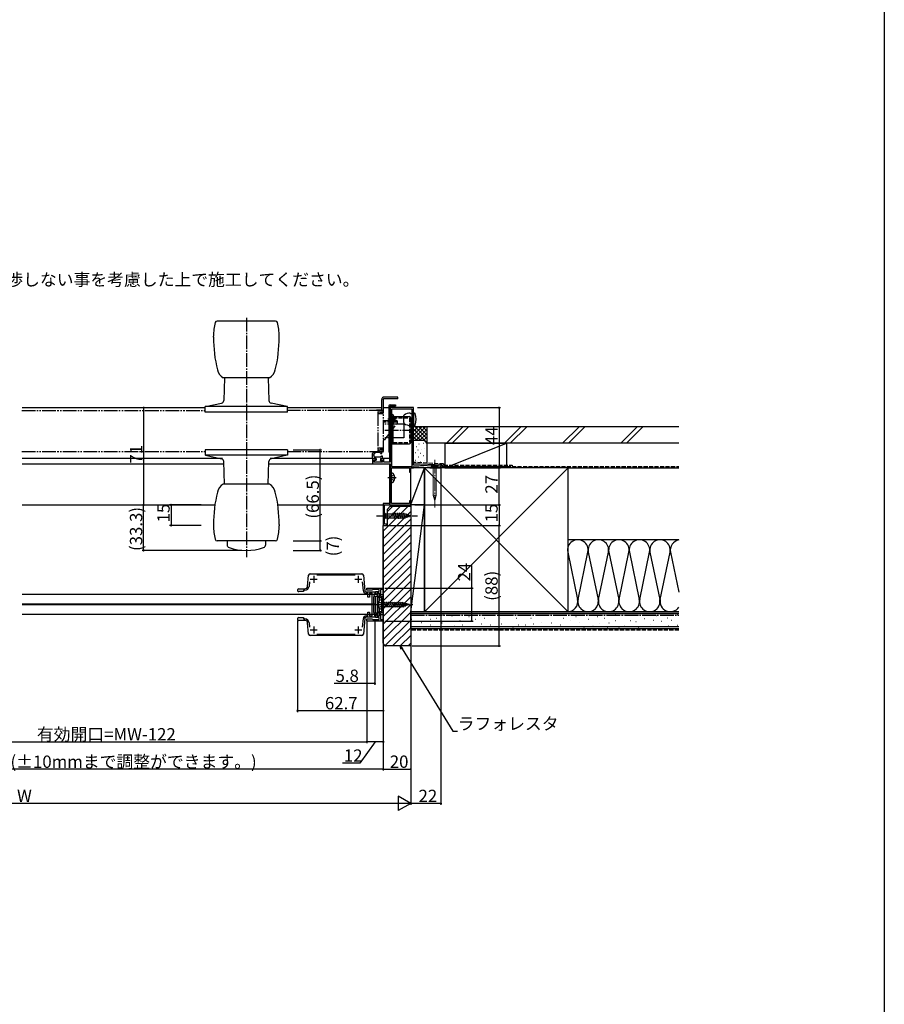
# Model space of a CAD drawing. Extents: x 0 to 1980, y 0 to 3206.
# Drawn here: x 1349 to 1980, y 1603 to 2322 of the extents above; entities that cross this region are included whole.
import ezdxf

# ---------------------------------------------------------------- set-up
doc = ezdxf.new("R2010")
doc.units = 0
for name, pattern in [('YCENTER_1', [13, 10, -1, 1, -1]), ('YDIVIDE_1', [15, 10, -1, 1, -1, 1, -1]), ('YHIDDEN_1', [4, 3, -1])]:
    doc.linetypes.add(name, pattern=pattern)
for name, color, linetype in [('USER1', 3, 'CONTINUOUS'), ('YKK_11', 7, 'CONTINUOUS'), ('YKK_12', 2, 'CONTINUOUS'), ('YKK_13', 4, 'CONTINUOUS'), ('YKK_D', 6, 'CONTINUOUS'), ('YKK_ZWAK', 7, 'CONTINUOUS'), ('YSS_K', 3, 'CONTINUOUS')]:
    doc.layers.add(name, color=color, linetype=linetype)
doc.styles.get("Standard").update_dxf_attribs({"font": 'txt', "bigfont": 'BIGFONT'})

msp = doc.modelspace()

# ---------------------------------------------------------------- linework, layer by layer
at = {"layer": 'YKK_11', "color": 0, "linetype": 'ByBlock', "lineweight": -2}
for p, q in [((1636.25, 2038.87), (1619.25, 2038.87)), ((1619.25, 2038.87), (1619.25, 1999.07)), ((1635.25, 2037.87), (1620.25, 2037.87)), ((1620.25, 2037.87), (1620.25, 1995.87)), ((1635.25, 1995.87), (1635.25, 2037.87)), ((1635.25, 1995.87), (1635.25, 2037.87)), ((1636.25, 1996.87), (1636.25, 2038.87)), ((1540.75, 2004.16), (1540.75, 2004.1)), ((1540.75, 2004.15), (1540.75, 2004.09)), ((1608.5, 2001.87), (1606.25, 2001.87)), ((1606.25, 2001.87), (1606.25, 1997.87)), ((1607.35, 1998.97), (1607.35, 2000.87)), ((1607.35, 2000.87), (1608.5, 2000.87)), ((1613.75, 1998.97), (1607.35, 1998.97)), ((1608.5, 2000.87), (1608.5, 2001.87)), ((1614.75, 2001.87), (1612.5, 2001.87)), ((1612.5, 2001.87), (1612.5, 2000.87)), ((1612.5, 2000.87), (1613.75, 2000.87)), ((1613.75, 2000.87), (1613.75, 1998.97)), ((1614.75, 1999.07), (1614.75, 2001.87)), ((1619.25, 1999.07), (1614.75, 1999.07)), ((1606.25, 1997.87), (1619.25, 1997.87)), ((1619.25, 1997.87), (1619.25, 1968.87)), ((1620.25, 1995.87), (1635.25, 1995.87)), ((1620.25, 1968.87), (1620.25, 1994.87)), ((1620.25, 1994.87), (1633.25, 1994.87)), ((1633.25, 1994.87), (1633.25, 1991.87)), ((1633.25, 1991.87), (1634.25, 1991.87)), ((1634.25, 1991.87), (1634.25, 1994.87)), ((1634.25, 1994.87), (1636.25, 1994.87)), ((1656.25, 1995.87), (1636.25, 1996.87)), ((1636.25, 1994.87), (1636.25, 1995.87)), ((1636.25, 1995.87), (1647.83, 1995.29)), ((1647.83, 1995.29), (1648.25, 1994.87)), ((1648.25, 1994.87), (1656.25, 1994.87)), ((1656.25, 1994.87), (1656.25, 1995.87)), ((1634.25, 1970.87), (1633.25, 1970.87)), ((1633.25, 1970.87), (1633.25, 1968.87)), ((1634.25, 1967.87), (1634.25, 1970.87)), ((1619.25, 1968.87), (1614.25, 1968.87)), ((1614.25, 1968.87), (1614.25, 1952.87)), ((1615.15, 1953.77), (1615.15, 1967.87)), ((1615.15, 1967.87), (1634.25, 1967.87)), ((1633.25, 1968.87), (1620.25, 1968.87)), ((1614.25, 1952.87), (1616.75, 1952.87)), ((1616.75, 1953.77), (1615.15, 1953.77)), ((1616.75, 1952.87), (1616.75, 1953.77)), ((1559.01, 1908.4, 0), (1559.73, 1916.66, 0)), ((1560.73, 1917.58, 0), (1598.68, 1917.58, 0)), ((1593.73, 1916.58, 0), (1565.68, 1916.58, 0)), ((1599.67, 1916.66, 0), (1600.67, 1905.24, 0)), ((1552.55, 1906.58, 0), (1557.02, 1906.58, 0)), ((1557.02, 1905.58, 0), (1556.05, 1905.58, 0)), ((1556.05, 1905.58, 0), (1556.05, 1904.58, 0)), ((1560.29, 1911.58, 0), (1560.01, 1908.31, 0)), ((1599.68, 1905.15, 0), (1599.11, 1911.59, 0)), ((1602.25, 1907.08, 0), (1614.25, 1907.08, 0)), ((1602.25, 1905.58, 0), (1602.25, 1907.08, 0)), ((1605.95, 1905.58, 0), (1602.25, 1905.58, 0)), ((1606.25, 1905.83, 0), (1605.95, 1905.58, 0)), ((1606.54, 1906.08, 0), (1606.25, 1905.83, 0)), ((1611.25, 1906.08, 0), (1606.54, 1906.08, 0)), ((1611.25, 1904.58, 0), (1611.25, 1906.08, 0)), ((1614.25, 1906.08, 0), (1612.25, 1906.08, 0)), ((1612.25, 1906.08, 0), (1612.25, 1901.08, 0)), ((1614.25, 1907.08, 0), (1614.25, 1906.08, 0)), ((1556.05, 1904.58, 0), (1552.55, 1904.58, 0)), ((1601.67, 1904.33, 0), (1608.22, 1904.33, 0)), ((1603.05, 1903.33, 0), (1601.67, 1903.33, 0)), ((1603.05, 1900.53, 0), (1603.05, 1903.33, 0)), ((1604.05, 1900.53, 0), (1603.05, 1900.53, 0)), ((1606.05, 1903.33, 0), (1604.05, 1903.33, 0)), ((1604.05, 1903.33, 0), (1604.05, 1900.53, 0)), ((1606.05, 1886.83, 0), (1606.05, 1903.33, 0)), ((1608.22, 1904.33, 0), (1607.05, 1900.33, 0)), ((1607.05, 1900.33, 0), (1607.05, 1889.83, 0)), ((1608.55, 1902.58, 0), (1608.55, 1904.58, 0)), ((1608.55, 1904.58, 0), (1611.25, 1904.58, 0)), ((1609.55, 1902.58, 0), (1608.55, 1902.58, 0)), ((1611.25, 1903.58, 0), (1609.55, 1903.58, 0)), ((1609.55, 1903.58, 0), (1609.55, 1902.58, 0)), ((1611.25, 1900.08, 0), (1611.25, 1903.58, 0)), ((1613.25, 1900.08, 0), (1611.25, 1900.08, 0)), ((1612.25, 1901.08, 0), (1614.25, 1901.08, 0)), ((1613.25, 1890.08, 0), (1613.25, 1900.08, 0)), ((1614.25, 1901.08, 0), (1614.25, 1889.08, 0)), ((1552.55, 1885.58, 0), (1556.05, 1885.58, 0)), ((1556.05, 1885.58, 0), (1556.05, 1884.58, 0)), ((1556.05, 1884.58, 0), (1557.02, 1884.58, 0)), ((1599.11, 1878.56, 0), (1599.68, 1885, 0)), ((1600.67, 1884.91, 0), (1599.67, 1873.49, 0)), ((1601.67, 1886.83, 0), (1603.05, 1886.83, 0)), ((1608.22, 1885.83, 0), (1601.67, 1885.83, 0)), ((1602.25, 1883.08, 0), (1602.25, 1884.58, 0)), ((1602.25, 1884.58, 0), (1605.95, 1884.58, 0)), ((1603.05, 1886.83, 0), (1603.05, 1889.63, 0)), ((1603.05, 1889.63, 0), (1604.05, 1889.63, 0)), ((1604.05, 1889.63, 0), (1604.05, 1886.83, 0)), ((1604.05, 1886.83, 0), (1606.05, 1886.83, 0)), ((1605.95, 1884.58, 0), (1606.25, 1884.33, 0)), ((1606.25, 1884.33, 0), (1606.54, 1884.08, 0)), ((1606.54, 1884.08, 0), (1611.25, 1884.08, 0)), ((1607.05, 1889.83, 0), (1608.22, 1885.83, 0)), ((1608.55, 1885.58, 0), (1608.55, 1887.58, 0)), ((1608.55, 1887.58, 0), (1609.55, 1887.58, 0)), ((1611.25, 1885.58, 0), (1608.55, 1885.58, 0)), ((1609.55, 1887.58, 0), (1609.55, 1886.58, 0)), ((1609.55, 1886.58, 0), (1611.25, 1886.58, 0)), ((1611.25, 1886.58, 0), (1611.25, 1890.08, 0)), ((1611.25, 1890.08, 0), (1613.25, 1890.08, 0)), ((1611.25, 1884.08, 0), (1611.25, 1885.58, 0)), ((1614.25, 1889.08, 0), (1612.25, 1889.08, 0)), ((1612.25, 1889.08, 0), (1612.25, 1884.08, 0)), ((1612.25, 1884.08, 0), (1614.25, 1884.08, 0)), ((1614.25, 1884.08, 0), (1614.25, 1883.08, 0)), ((1557.02, 1883.58, 0), (1552.55, 1883.58, 0)), ((1559.73, 1873.49, 0), (1559.01, 1881.75, 0)), ((1560.01, 1881.84, 0), (1560.29, 1878.57, 0)), ((1614.25, 1883.08, 0), (1602.25, 1883.08, 0)), ((1598.68, 1872.58, 0), (1560.73, 1872.58, 0)), ((1565.68, 1873.58, 0), (1593.73, 1873.58, 0))]:
    msp.add_line(p, q, dxfattribs=at)
at = {"layer": 'YKK_11', "color": 2}
for p, q in [((1560.95, 1913.58, 0), (1565.95, 1913.58, 0)), ((1563.45, 1916.08, 0), (1563.45, 1911.08, 0)), ((1593.45, 1913.58, 0), (1598.45, 1913.58, 0)), ((1595.95, 1916.08, 0), (1595.95, 1911.08, 0)), ((1560.95, 1876.58, 0), (1565.95, 1876.58, 0)), ((1563.45, 1879.08, 0), (1563.45, 1874.08, 0)), ((1593.45, 1876.58, 0), (1598.45, 1876.58, 0)), ((1595.95, 1879.08, 0), (1595.95, 1874.08, 0))]:
    msp.add_line(p, q, dxfattribs=at)
at = {"layer": 'YKK_11', "color": 0, "linetype": 'ByBlock', "lineweight": -2}
for centre, radius, start, end in [((1560.73, 1916.58, 0), 1, 89.99998, 174.99999), ((1598.68, 1916.58, 0), 1, 5.00001, 90.00002), ((1552.55, 1905.58, 0), 1, 89.99999, 270.00001), ((1557.02, 1908.58, 0), 2, 270, 355), ((1557.02, 1908.58, 0), 3, 270, 355.00001), ((1601.67, 1905.33, 0), 1, 184.99998, 269.99999), ((1601.67, 1905.33, 0), 2, 184.99997, 269.99998), ((1552.55, 1884.58, 0), 1, 89.99999, 270.00001), ((1557.02, 1881.58, 0), 3, 4.99999, 90), ((1601.67, 1884.83, 0), 2, 89.99998, 174.99999), ((1601.67, 1884.83, 0), 1, 90.00001, 175.00002), ((1557.02, 1881.58, 0), 2, 5.00001, 90.00002), ((1560.73, 1873.58, 0), 1, 185.00001, 270.00002), ((1598.68, 1873.58, 0), 1, 269.99998, 354.99999)]:
    msp.add_arc(centre, radius, start, end, dxfattribs=at)
at = {"layer": 'YKK_12', "linetype": 'YDIVIDE_1'}
for p, q in [((1350.25, 2036.87), (1484.25, 2036.87)), ((1613.75, 2036.87), (1544.25, 2036.87)), ((1610.55, 2035.87), (1613.15, 2035.87)), ((1613.45, 2035.17), (1613.45, 2035.57)), ((1613.95, 2034.87), (1613.75, 2034.87)), ((1614.25, 2036.37), (1614.25, 2035.17)), ((1350.25, 2006.87), (1484.25, 2006.87)), ((1544.25, 2006.87), (1613.75, 2006.87)), ((1613.15, 2007.87), (1610.55, 2007.87)), ((1613.45, 2008.17), (1613.45, 2008.57)), ((1613.75, 2008.87), (1613.95, 2008.87)), ((1614.25, 2008.57), (1614.25, 2007.37))]:
    msp.add_line(p, q, dxfattribs=at)
at = {"layer": 'YKK_12', "linetype": 'Continuous'}
for p, q in [((1350.5, 2038.87), (1484.25, 2038.87)), ((1544.25, 2038.87), (1613.05, 2038.87)), ((1614.25, 2038.87), (1618.25, 2038.87)), ((1618.75, 2006.37), (1618.75, 1999.07)), ((1496.74, 2001.87), (1350.5, 2001.87)), ((1608.5, 2001.87), (1531.76, 2001.87)), ((1618.75, 2001.87), (1612.5, 2001.87)), ((1350.5, 1997.87), (1497.82, 1997.87)), ((1530.69, 1997.87), (1618.75, 1997.87)), ((1618.75, 1997.87), (1618.75, 1967.87)), ((1350.5, 1967.87), (1491.22, 1967.87)), ((1537.29, 1967.87), (1618.75, 1967.87)), ((1612.25, 1902.33, 0), (1614.25, 1902.33, 0)), ((1612.25, 1887.83, 0), (1614.25, 1887.83, 0))]:
    msp.add_line(p, q, dxfattribs=at)
at = {"layer": 'YKK_12'}
for p, q in [((1610.05, 1902.33, 0), (1350.5, 1902.33, 0)), ((1608.55, 1895.38, 0), (1350.5, 1895.38, 0)), ((1608.55, 1895.08, 0), (1350.5, 1895.08, 0)), ((1608.55, 1894.78, 0), (1350.5, 1894.78, 0)), ((1610.05, 1887.83, 0), (1350.5, 1887.83, 0))]:
    msp.add_line(p, q, dxfattribs=at)
at = {"layer": 'YKK_12', "linetype": 'YDIVIDE_1'}
for centre, radius, start, end in [((1610.55, 2035.57), 0.3, 90, 180), ((1613.15, 2035.57), 0.3, 0, 90), ((1613.75, 2035.17), 0.3, 180, 270), ((1613.75, 2036.37), 0.5, 0, 90), ((1613.95, 2035.17), 0.3, 270, 0), ((1610.55, 2008.17), 0.3, 180, 270), ((1613.15, 2008.17), 0.3, 270, 0), ((1613.75, 2008.57), 0.3, 90, 180), ((1613.75, 2007.37), 0.5, 270, 0), ((1613.95, 2008.57), 0.3, 0, 90)]:
    msp.add_arc(centre, radius, start, end, dxfattribs=at)
at = {"layer": 'YKK_13', "linetype": 'Continuous'}
for p, q in [((1535.56, 2102.12), (1492.94, 2102.12)), ((1490.25, 2090.28), (1490.25, 2091.12)), ((1538.25, 2090.28), (1538.25, 2091.12)), ((1531.25, 2060.62), (1497.25, 2060.62)), ((1498.21, 2060.62), (1497.75, 2044.11)), ((1530.29, 2060.62), (1530.75, 2044.11)), ((1484.49, 2039.62), (1496.19, 2042.21)), ((1544.02, 2039.62), (1532.32, 2042.21)), ((1544.25, 2039.62), (1484.25, 2039.62)), ((1484.25, 2035.62), (1484.25, 2039.62)), ((1544.25, 2035.62), (1484.25, 2035.62)), ((1544.25, 2035.62), (1544.25, 2039.62)), ((1609.35, 2037.07), (1609.35, 2036.87)), ((1618.25, 2039.87), (1618.25, 2006.37)), ((1619.25, 2040.87), (1623.25, 2040.87)), ((1619.25, 2039.57), (1619.25, 2006.37)), ((1623.25, 2039.87), (1619.55, 2039.87)), ((1623.25, 2040.87), (1623.25, 2039.87)), ((1633.95, 2034.87), (1634.25, 2034.27)), ((1636.25, 2034.87), (1637.03, 2034.87)), ((1636.25, 2034.87), (1636.25, 2034.27)), ((1620.25, 2026.78), (1620.25, 2033.97)), ((1620.25, 2032.37), (1633.25, 2032.37)), ((1620.25, 2030.08), (1620.25, 2032.37)), ((1620.25, 2014.67), (1620.25, 2030.08)), ((1621.25, 2032.37), (1621.25, 2012.37)), ((1622.73, 2030.8), (1621.85, 2030.8)), ((1621.85, 2030.8), (1621.85, 2029.95)), ((1622.73, 2029.95), (1621.85, 2029.95)), ((1629.25, 2027.97), (1629.25, 2033.09)), ((1629.25, 2027.97), (1629.25, 2027.66)), ((1636.25, 2034.27), (1634.25, 2034.27)), ((1634.25, 2031.37), (1634.25, 2013.37)), ((1636.25, 2034.27), (1636.25, 2026.47)), ((1620.25, 2025.79), (1620.25, 2018.96)), ((1623.88, 2026.87), (1624.25, 2027.37)), ((1633.95, 2025.87), (1634.25, 2026.47)), ((1636.25, 2026.47), (1634.25, 2026.47)), ((1636.25, 2026.47), (1636.25, 2025.87)), ((1637.03, 2025.87), (1636.25, 2025.87)), ((1620.25, 2012.37), (1620.25, 2014.67)), ((1544.25, 2008.12), (1484.25, 2008.12)), ((1484.25, 2008.12), (1484.25, 2004.12)), ((1544.25, 2008.12), (1544.25, 2004.12)), ((1619.25, 2006.37), (1618.25, 2006.37)), ((1620.25, 2012.37), (1633.25, 2012.37)), ((1544.25, 2004.12), (1484.25, 2004.12)), ((1484.49, 2004.13), (1496.19, 2001.54)), ((1498.21, 1983.12), (1497.75, 1999.64)), ((1530.29, 1983.12), (1530.75, 1999.64)), ((1544.02, 2004.13), (1532.32, 2001.54)), ((1606.25, 2002.17), (1606.25, 2005.39)), ((1606.25, 2004.37), (1607.45, 2004.37)), ((1609.15, 2001.87), (1606.55, 2001.87)), ((1607.45, 2003.17), (1607.45, 2005.28)), ((1607.65, 2000.17), (1607.65, 1999.57)), ((1607.75, 2002.87), (1611.93, 2002.87)), ((1607.95, 2000.47), (1609.15, 2000.47)), ((1607.95, 1999.27), (1612.68, 1999.27)), ((1609.15, 2001.87), (1609.15, 2000.47)), ((1612.66, 2003.49), (1612.14, 2002.96)), ((1612.25, 2001.87), (1612.25, 2000.72)), ((1613.45, 2001.87), (1612.25, 2001.87)), ((1612.5, 2000.47), (1613.15, 2000.47)), ((1613.36, 1999.96), (1612.68, 1999.27)), ((1612.88, 2003.57), (1613.45, 2003.57)), ((1613.75, 2002.17), (1613.75, 2003.27)), ((1620.25, 1984.08), (1620.25, 1991.27)), ((1622.73, 1988.1), (1621.85, 1988.1)), ((1621.85, 1988.1), (1621.85, 1987.25)), ((1622.73, 1987.25), (1621.85, 1987.25)), ((1531.25, 1983.12), (1497.25, 1983.12)), ((1614.25, 1962.97), (1614.25, 1956.77)), ((1614.25, 1962.97), (1615.8, 1961.42)), ((1614.25, 1956.77), (1615.8, 1958.32)), ((1615.8, 1961.42), (1615.8, 1958.32)), ((1615.8, 1961.42), (1629.34, 1961.42)), ((1615.8, 1958.32), (1629.34, 1958.32)), ((1622.55, 1957.77), (1621.42, 1961.97)), ((1624.1, 1957.77), (1622.97, 1961.97)), ((1625.65, 1957.77), (1624.53, 1961.97)), ((1627.21, 1957.77), (1626.08, 1961.97)), ((1628.76, 1957.77), (1627.63, 1961.97)), ((1630.24, 1958.03), (1629.19, 1961.97)), ((1634.25, 1959.87), (1629.34, 1961.42)), ((1634.25, 1959.87), (1629.34, 1958.32)), ((1631.67, 1958.48), (1630.86, 1961.52)), ((1633.11, 1958.93), (1632.56, 1960.98)), ((1490.25, 1953.46), (1490.25, 1952.62)), ((1538.25, 1953.46), (1538.25, 1952.62)), ((1535.56, 1941.62), (1492.94, 1941.62)), ((1500.25, 1941.62), (1500.25, 1938.57)), ((1528.25, 1941.62), (1528.25, 1938.57)), ((1608.55, 1901.33, 0), (1610.05, 1901.33, 0)), ((1608.55, 1888.83, 0), (1608.55, 1901.33, 0)), ((1610.05, 1886.68, 0), (1610.05, 1903.48, 0)), ((1610.05, 1903.48, 0), (1611.25, 1903.48, 0)), ((1610.05, 1903.47), (1611.25, 1903.47)), ((1610.05, 1901.33, 0), (1610.05, 1888.83, 0)), ((1611.25, 1903.48, 0), (1611.25, 1897.85, 0)), ((1613.25, 1898.58, 0), (1611.85, 1898.2, 0)), ((1613.25, 1891.58, 0), (1613.25, 1898.58, 0)), ((1611.25, 1892.3, 0), (1611.25, 1886.68, 0)), ((1613.25, 1891.58, 0), (1611.85, 1891.95, 0)), ((1613.25, 1896.48, 0), (1628.42, 1896.48, 0)), ((1613.25, 1893.68, 0), (1628.42, 1893.68, 0)), ((1613.34, 1897.08, 0), (1614.41, 1893.08, 0)), ((1614.79, 1897.08, 0), (1615.86, 1893.08, 0)), ((1616.24, 1897.08, 0), (1617.31, 1893.08, 0)), ((1617.69, 1897.08, 0), (1618.76, 1893.08, 0)), ((1619.14, 1897.08, 0), (1620.21, 1893.08, 0)), ((1620.59, 1897.08, 0), (1621.66, 1893.08, 0)), ((1622.03, 1897.08, 0), (1623.11, 1893.08, 0)), ((1623.48, 1897.08, 0), (1624.56, 1893.08, 0)), ((1624.93, 1897.08, 0), (1626.01, 1893.08, 0)), ((1626.38, 1897.08, 0), (1627.45, 1893.08, 0)), ((1627.83, 1897.08, 0), (1628.9, 1893.08, 0)), ((1633.25, 1895.08, 0), (1628.42, 1896.48, 0)), ((1633.25, 1895.08, 0), (1628.42, 1893.68, 0)), ((1629.39, 1896.68, 0), (1630.16, 1893.8, 0)), ((1631.02, 1896, 0), (1631.47, 1894.34, 0)), ((1632.65, 1895.33, 0), (1632.77, 1894.88, 0)), ((1610.05, 1888.83, 0), (1608.55, 1888.83, 0)), ((1611.25, 1886.68, 0), (1610.05, 1886.68, 0))]:
    msp.add_line(p, q, dxfattribs=at)
at = {"layer": 'YKK_13', "linetype": 'YCENTER_1'}
for p, q in [((1514.25, 2104.57), (1514.25, 1929.62)), ((1623.75, 2030.37), (1617.44, 2030.37)), ((1615.25, 2022.37), (1638.54, 2022.37)), ((1623.75, 1987.67), (1617.44, 1987.67)), ((1609.25, 1959.87), (1639.25, 1959.87)), ((1608.15, 1895.08, 0), (1635.75, 1895.08, 0))]:
    msp.add_line(p, q, dxfattribs=at)
at = {"layer": 'YKK_13', "linetype": 'YDIVIDE_1'}
for p, q in [((1613.05, 2036.87), (1613.05, 2044.87)), ((1614.25, 2044.87), (1614.25, 2006.87)), ((1624.75, 2046.57), (1614.75, 2046.57)), ((1624.75, 2045.37), (1614.75, 2045.37)), ((1624.75, 2045.37), (1624.75, 2046.57)), ((1613.05, 2037.07), (1609.35, 2037.07)), ((1612.25, 2035.67), (1610.25, 2035.67)), ((1610.25, 2035.67), (1610.25, 2008.07)), ((1612.25, 2035.67), (1612.25, 2034.67)), ((1613.05, 2034.67), (1612.25, 2034.67)), ((1612.25, 2034.67), (1612.25, 2034.37)), ((1613.05, 2034.37), (1613.05, 2035.87)), ((1614.25, 2034.37), (1610.25, 2034.37)), ((1624.25, 2029.37), (1614.25, 2029.37)), ((1624.25, 2029.37), (1624.25, 2027.37)), ((1629.25, 2026.87), (1614.25, 2026.87)), ((1629.25, 2026.87), (1629.25, 2016.87)), ((1629.25, 2016.87), (1614.25, 2016.87)), ((1615.25, 2015.37), (1614.25, 2015.37)), ((1615.25, 2015.37), (1616.38, 2016.87)), ((1609.35, 2006.87), (1609.35, 2006.67)), ((1613.95, 2006.67), (1609.35, 2006.67)), ((1614.25, 2009.37), (1610.25, 2009.37)), ((1610.25, 2008.07), (1612.25, 2008.07)), ((1612.25, 2009.37), (1612.25, 2009.07)), ((1612.25, 2009.07), (1613.05, 2009.07)), ((1612.25, 2009.07), (1612.25, 2008.07)), ((1613.05, 2007.87), (1613.05, 2009.37)), ((1614.25, 2006.87), (1613.05, 2006.87)), ((1614.45, 2007.17), (1614.45, 2008.57))]:
    msp.add_line(p, q, dxfattribs=at)
at = {"layer": 'YKK_13', "linetype": 'YHIDDEN_1'}
for p, q in [((1624.25, 2028.37), (1614.25, 2028.37)), ((1618.25, 2029.37), (1619.25, 2029.37)), ((1619.79, 2030.37), (1620.4, 2031.52)), ((1619.79, 2030.37), (1620.4, 2029.23)), ((1622.22, 2032.42), (1620.4, 2031.52)), ((1622.22, 2028.32), (1620.4, 2029.23)), ((1621.25, 2031.37), (1633.25, 2031.37)), ((1633.25, 2031.37), (1633.25, 2013.37)), ((1616.38, 2016.87), (1623.88, 2026.87)), ((1618.25, 2015.37), (1619.25, 2015.37)), ((1621.25, 2013.37), (1633.25, 2013.37)), ((1619.79, 1987.67), (1620.4, 1988.82)), ((1619.79, 1987.67), (1620.4, 1986.53)), ((1622.22, 1989.72), (1620.4, 1988.82)), ((1622.22, 1985.62), (1620.4, 1986.53)), ((1610.9, 1897.18, 0), (1612.85, 1896.23, 0)), ((1610.9, 1892.98, 0), (1612.85, 1893.93, 0)), ((1612.85, 1896.23, 0), (1613.46, 1895.08, 0)), ((1612.85, 1893.93, 0), (1613.46, 1895.08, 0))]:
    msp.add_line(p, q, dxfattribs=at)
at = {"layer": 'YKK_13', "linetype": 'YCENTER_1', "lineweight": 13}
msp.add_line((1651.75, 2000.87), (1651.75, 1965.87), dxfattribs=at)
at = {"layer": 'YKK_13', "linetype": 'Continuous', "lineweight": 13}
for p, q in [((1649.28, 1996.7), (1654.22, 1996.7)), ((1649.28, 1996.7), (1649.28, 1995.87)), ((1654.22, 1995.87), (1649.28, 1995.87)), ((1650.7, 1995.87), (1650.7, 1974.79)), ((1652.8, 1974.79), (1652.8, 1995.87)), ((1654.22, 1996.7), (1654.22, 1995.87)), ((1651.75, 1970.87), (1650.7, 1974.79)), ((1651.75, 1974.93), (1651.75, 1970.87)), ((1651.75, 1970.87), (1652.8, 1974.79))]:
    msp.add_line(p, q, dxfattribs=at)
at = {"layer": 'YKK_13', "linetype": 'Continuous'}
for centre, radius, start, end in [((1530.25, 2091.12), 40, 165.71453, 180), ((1492.94, 2100.62), 1.5, 90, 165.71453), ((1535.56, 2100.62), 1.5, 14.28547, 90), ((1498.25, 2091.12), 40, 0, 14.28547), ((1590.25, 2090.28), 100, 180, 193.72641), ((1438.25, 2090.28), 100, 346.27359, 0), ((1502.82, 2068.93), 10, 193.72641, 236.14857), ((1525.68, 2068.93), 10, 303.85143, 346.27359), ((1495.75, 2044.16), 2, 282.5, 358.399), ((1532.75, 2044.16), 2, 181.601, 257.5), ((1619.25, 2039.87), 1, 90, 180), ((1619.55, 2039.57), 0.3, 90, 180), ((1633.95, 2026.87), 8, 90, 124.0558), ((1637.03, 2034.37), 0.5, 20.35441, 90), ((1620.41, 2033.97), 0.154, 62.71904, 180), ((1618.55, 2030.37), 4.2, 5.80773, 62.71904), ((1618.55, 2030.37), 4.2, 297.28096, 354.19227), ((1629.75, 2033.09), 0.5, 124.0558, 180), ((1629.75, 2027.66), 0.5, 180, 235.9442), ((1633.25, 2031.37), 1, 0, 90), ((1626.25, 2030.37), 12, 339.64559, 20.35441), ((1620.41, 2026.78), 0.154, 180, 297.28096), ((1633.95, 2033.87), 8, 235.9442, 270), ((1637.03, 2026.37), 0.5, 270, 339.64559), ((1633.25, 2013.37), 1, 270, 0), ((1610.31, 1999.6), 7.27, 67.58377, 122.76064), ((1610.55, 1997.77), 8.29, 79.95576, 111.27421), ((1611.81, 2005.7), 0.3, 11.23396, 51.60156), ((1612.69, 2005.87), 0.6, 191.23396, 48.79381), ((1495.75, 1999.58), 2, 1.601, 77.5), ((1532.75, 1999.58), 2, 102.5, 178.399), ((1606.75, 2005.39), 0.5, 138.43468, 180), ((1606.55, 2002.17), 0.3, 180, 270), ((1607.75, 2005.28), 0.3, 135.427, 180), ((1607.75, 2003.17), 0.3, 180, 270), ((1607.95, 2000.17), 0.3, 90, 180), ((1607.95, 1999.57), 0.3, 180, 270), ((1611.93, 2003.17), 0.3, 270, 315), ((1612.25, 2000.47), 0.25, 90, 0), ((1612.88, 2003.27), 0.3, 90, 135), ((1613.15, 2000.17), 0.3, 315, 90), ((1613.45, 2003.27), 0.3, 0, 90), ((1613.45, 2002.17), 0.3, 270, 0), ((1620.41, 1991.27), 0.154, 62.71904, 180), ((1618.55, 1987.67), 4.2, 5.80773, 62.71904), ((1618.55, 1987.67), 4.2, 297.28096, 354.19227), ((1590.25, 1953.46), 100, 166.27359, 180), ((1502.82, 1974.82), 10, 123.85143, 166.27359), ((1525.68, 1974.82), 10, 13.72641, 56.14857), ((1438.25, 1953.46), 100, 0, 13.72641), ((1620.41, 1984.08), 0.154, 180, 297.28096), ((1530.25, 1952.62), 40, 180, 194.28547), ((1498.25, 1952.62), 40, 345.71453, 0), ((1492.94, 1943.12), 1.5, 194.28547, 270), ((1535.56, 1943.12), 1.5, 270, 345.71453), ((1502.25, 1938.57), 2, 180, 251.59152), ((1514.25, 1974.62), 40, 251.59152, 288.40848), ((1526.25, 1938.57), 2, 288.40848, 0), ((1612.18, 1896.94, 0), 1.3, 105, 165.9647), ((1619.65, 1895.08, 0), 9, 165.9647, 194.0353), ((1612.18, 1893.21, 0), 1.3, 194.0353, 255)]:
    msp.add_arc(centre, radius, start, end, dxfattribs=at)
at = {"layer": 'YKK_13', "linetype": 'YDIVIDE_1'}
for centre, radius, start, end in [((1614.75, 2044.87), 1.7, 90, 180), ((1614.75, 2044.87), 0.5, 90, 180), ((1613.95, 2007.17), 0.5, 270, 0), ((1613.95, 2008.57), 0.5, 0, 53.1301)]:
    msp.add_arc(centre, radius, start, end, dxfattribs=at)
at = {"layer": 'YKK_13', "linetype": 'Continuous', "lineweight": 13}
for centre, start, end in [((1651.35, 1973.96), 67.21414, 127.78586), ((1652.16, 1973.96), 52.21414, 112.78586)]:
    msp.add_arc(centre, 1.05, start, end, dxfattribs=at)
at = {"layer": 'YKK_D'}
for p, q in [((1439.27, 2038.87), (1439.27, 1967.87)), ((1639.2, 2038.87), (1699.74, 2038.87)), ((1698.74, 2038.87), (1698.74, 1994.87)), ((1548.5, 2008.12), (1569.24, 2008.12)), ((1568.24, 1941.62), (1568.24, 2008.12)), ((1656.25, 1997.34), (1656.25, 1748.87)), ((1659.2, 1994.87), (1699.74, 1994.87)), ((1659.2, 1994.87), (1699.74, 1994.87)), ((1698.74, 1967.87), (1698.74, 1994.87)), ((1439.27, 1934.62), (1439.27, 1967.87)), ((1481.16, 1967.87), (1458.27, 1967.87)), ((1459.27, 1967.87), (1459.27, 1952.87)), ((1634.25, 1969.92), (1634.25, 1748.87)), ((1634.25, 1967.92), (1634.25, 1773.87)), ((1637.2, 1967.87), (1699.74, 1967.87)), ((1637.2, 1967.87), (1699.74, 1967.87)), ((1698.74, 1967.87), (1698.74, 1952.87)), ((1481.16, 1952.87), (1458.27, 1952.87)), ((1614.25, 1949.92), (1614.25, 1773.87)), ((1617.45, 1952.87), (1699.74, 1952.87)), ((1617.45, 1952.87), (1699.74, 1952.87)), ((1698.74, 1864.87), (1698.74, 1952.87)), ((1548.5, 1941.62), (1569.24, 1941.62)), ((1548.5, 1941.62), (1569.24, 1941.62)), ((1568.24, 1934.62), (1568.24, 1941.62)), ((1511, 1934.62), (1438.27, 1934.62)), ((1548.5, 1934.62), (1569.24, 1934.62)), ((1678.74, 1923.53, 0), (1678.74, 1907.08, 0)), ((1615.25, 1907.08, 0), (1679.74, 1907.08, 0)), ((1678.74, 1907.08, 0), (1678.74, 1883.08, 0)), ((1608.05, 1883.9, 0), (1608.05, 1836.58, 0)), ((1551.55, 1883.58, 0), (1551.55, 1816.58, 0)), ((1602.25, 1882.58, 0), (1602.25, 1836.58, 0)), ((1615.25, 1883.08, 0), (1679.74, 1883.08, 0)), ((1627.96, 1862.7), (1664.98, 1802.64)), ((1635.25, 1864.87), (1699.74, 1864.87)), ((1602.25, 1857.88, 0), (1602.25, 1793.87, 0)), ((1602.25, 1857.88, 0), (1602.25, 1793.87, 0)), ((1614.25, 1857.88, 0), (1614.25, 1793.87, 0)), ((1614.25, 1857.88, 0), (1614.25, 1816.58, 0)), ((1614.25, 1856.32), (1614.25, 1773.87)), ((1602.25, 1837.58, 0), (1578.35, 1837.58, 0)), ((1608.05, 1837.58, 0), (1602.25, 1837.58, 0)), ((1614.25, 1817.58, 0), (1551.55, 1817.58, 0)), ((1664.98, 1802.64), (1668.53, 1802.64)), ((1194.35, 1794.87, 0), (1602.25, 1794.87, 0)), ((1608.25, 1794.87, 0), (1596.99, 1779.35, 0)), ((1614.25, 1794.87, 0), (1602.25, 1794.87, 0)), ((1596.99, 1779.35, 0), (1584.43, 1779.35, 0)), ((1614.25, 1774.87), (1084.25, 1774.87)), ((1614.25, 1774.87), (1634.25, 1774.87)), ((1623.75, 1749.87), (1074.75, 1749.87)), ((1656.25, 1749.87), (1634.25, 1749.87))]:
    msp.add_line(p, q, dxfattribs=at)
at = {"layer": 'YKK_D', "linetype": 'ByBlock', "lineweight": -2}
for p, q in [((1627.38, 1862.34), (1626.62, 1864.87)), ((1626.62, 1864.87), (1628.54, 1863.06)), ((1626.62, 1864.87), (1627.96, 1862.7))]:
    msp.add_line(p, q, dxfattribs=at)
at = {"layer": 'YKK_D', "lineweight": -2}
for p, q in [((1634.25, 1749.87), (1625.16, 1755.12)), ((1625.16, 1755.12), (1625.16, 1744.62)), ((1634.25, 1749.87), (1616.07, 1749.87)), ((1634.25, 1749.87), (1625.16, 1744.62))]:
    msp.add_line(p, q, dxfattribs=at)
at = {"layer": 'YKK_D', "linetype": 'ByBlock'}
for points, const_width in [([(1439.27, 2038.71, 1), (1439.27, 2039.03, 1)], 1.27), ([(1698.74, 2038.71, 1), (1698.74, 2039.03, 1)], 1.27), ([(1568.24, 2007.96, 1), (1568.24, 2008.28, 1)], 1.27), ([(1698.74, 1995.03, 1), (1698.74, 1994.71, 1)], 1.27), ([(1698.74, 1994.71, 1), (1698.74, 1995.03, 1)], 1.27), ([(1439.27, 1967.71, 1), (1439.27, 1968.03, 1)], 1.27), ([(1439.27, 1968.03, 1), (1439.27, 1967.71, 1)], 1.27), ([(1459.27, 1967.71, 1), (1459.27, 1968.03, 1)], 1.27), ([(1698.74, 1968.03, 1), (1698.74, 1967.71, 1)], 1.27), ([(1698.74, 1967.71, 1), (1698.74, 1968.03, 1)], 1.27), ([(1459.27, 1953.03, 1), (1459.27, 1952.71, 1)], 1.27), ([(1698.74, 1953.03, 1), (1698.74, 1952.71, 1)], 1.27), ([(1698.74, 1952.71, 1), (1698.74, 1953.03, 1)], 1.27), ([(1568.24, 1941.46, 1), (1568.24, 1941.78, 1)], 1.27), ([(1568.24, 1941.78, 1), (1568.24, 1941.46, 1)], 1.27), ([(1439.27, 1934.78, 1), (1439.27, 1934.46, 1)], 1.27), ([(1568.24, 1934.78, 1), (1568.24, 1934.46, 1)], 1.27), ([(1678.74, 1906.92, 1), (1678.74, 1907.23, 1)], 1.27), ([(1678.74, 1883.23, 1), (1678.74, 1882.92, 1)], 1.27), ([(1698.74, 1865.03, 1), (1698.74, 1864.71, 1)], 1.27), ([(1602.41, 1837.58, 1), (1602.09, 1837.58, 1)], 1.27), ([(1607.89, 1837.58, 1), (1608.21, 1837.58, 1)], 1.27), ([(1551.71, 1817.58, 1), (1551.39, 1817.58, 1)], 1.27), ([(1614.09, 1817.58, 1), (1614.41, 1817.58, 1)], 1.27), ([(1602.41, 1794.87, 1), (1602.09, 1794.87, 1)], 1.27), ([(1602.15, 1794.87, 1), (1602.36, 1794.87, 1)], 0.85), ([(1614.09, 1794.87, 1), (1614.41, 1794.87, 1)], 1.27), ([(1614.41, 1774.87, 1), (1614.09, 1774.87, 1)], 1.27), ([(1614.15, 1774.87, 1), (1614.36, 1774.87, 1)], 0.85), ([(1634.09, 1774.87, 1), (1634.41, 1774.87, 1)], 1.27), ([(1656.09, 1749.87, 1), (1656.41, 1749.87, 1)], 1.27)]:
    msp.add_lwpolyline(points, format="xyb", close=True, dxfattribs=dict(at, const_width=const_width))
at = {"layer": 'YKK_ZWAK'}
msp.add_line((1980, 3120), (1980, 0), dxfattribs=at)
at = {"layer": 'YSS_K', "linetype": 'Continuous'}
for p, q in [((1646.25, 2024.87), (1636.25, 2024.87)), ((1636.25, 2016.01), (1645.11, 2024.87)), ((1636.25, 2018.84), (1642.28, 2024.87)), ((1636.25, 2021.67), (1639.45, 2024.87)), ((1636.25, 2024.5), (1636.62, 2024.87)), ((1636.25, 2023.19), (1646.25, 2013.19)), ((1636.25, 2020.36), (1641.74, 2014.87)), ((1637.39, 2024.87), (1646.25, 2016.01)), ((1637.94, 2014.87), (1646.25, 2023.19)), ((1640.22, 2024.87), (1646.25, 2018.84)), ((1640.77, 2014.87), (1646.25, 2020.36)), ((1643.05, 2024.87), (1646.25, 2021.67)), ((1645.88, 2024.87), (1646.25, 2024.5)), ((1646.25, 2011.87), (1646.25, 2024.87)), ((1660.29, 2012.87), (1672.29, 2024.87)), ((1676.54, 2024.87), (1664.54, 2012.87)), ((1702.72, 2012.87), (1714.72, 2024.87)), ((1706.96, 2012.87), (1718.96, 2024.87)), ((1745.15, 2012.87), (1757.15, 2024.87)), ((1749.39, 2012.87), (1761.39, 2024.87)), ((1787.57, 2012.87), (1799.57, 2024.87)), ((1791.82, 2012.87), (1803.82, 2024.87)), ((1636.25, 2017.53), (1638.91, 2014.87)), ((1643.25, 2014.87), (1636.25, 2014.87)), ((1643.58, 2014.85), (1646.25, 2017.53)), ((1645.46, 2013.91), (1646.25, 2014.7)), ((1637.47, 2006.12), (1637.67, 2006.12)), ((1638.25, 2010.55), (1638.45, 2010.55)), ((1639.44, 2008.04), (1639.64, 2008.04)), ((1640.11, 2012.38), (1640.31, 2012.38)), ((1641.78, 2008.37), (1641.98, 2008.37)), ((1643.45, 2013.04), (1643.65, 2013.04)), ((1644.45, 2008.71), (1644.65, 2008.71)), ((1646.25, 1998.87), (1646.25, 2011.87)), ((1659.25, 2012.87), (1659.25, 1996.87)), ((1659.25, 2012.87), (1704.25, 2012.87)), ((1664.25, 1996.87), (1704.25, 2012.87)), ((1704.25, 2012.87), (1704.25, 1996.87)), ((1637.77, 2000.52), (1637.97, 2000.52)), ((1639.78, 2003.03), (1639.98, 2003.03)), ((1641.18, 2005.58), (1641.38, 2005.58)), ((1641.44, 1999.36), (1641.64, 1999.36)), ((1643.45, 2004.03), (1643.65, 2004.03)), ((1644.45, 2000.19), (1644.65, 2000.19)), ((1644.25, 1994.87), (1634.25, 1994.87)), ((1634.25, 1967.87), (1634.25, 1994.87)), ((1634.25, 1968.17), (1644.25, 1994.87)), ((1643.25, 1994.87), (1636.25, 1994.87)), ((1644.25, 1889.87), (1749.25, 1994.87)), ((1644.25, 1994.87), (1749.25, 1889.87)), ((1644.25, 1967.87), (1644.25, 1994.87)), ((1704.25, 1994.87), (1659.25, 1994.87)), ((1748.75, 1994.87), (1830, 1994.87)), ((1632.46, 1966.87), (1614.25, 1948.67)), ((1614.25, 1943.01), (1634.25, 1963.01)), ((1626.8, 1966.87), (1617.25, 1957.32)), ((1621.14, 1966.87), (1617.25, 1962.98)), ((1644.25, 1967.87), (1634.25, 1967.87)), ((1644.25, 1967.87), (1634.25, 1967.87)), ((1634.25, 1967.87), (1634.25, 1889.87)), ((1634.25, 1889.87), (1644.25, 1967.87)), ((1644.25, 1889.87), (1644.25, 1967.87)), ((1614.25, 1937.35), (1634.25, 1957.35)), ((1614.25, 1931.7), (1634.25, 1951.7)), ((1614.25, 1926.04), (1634.25, 1946.04)), ((1830, 1942.37), (1748.75, 1942.37)), ((1614.25, 1920.38), (1634.25, 1940.38)), ((1614.25, 1937.35), (1614.77, 1937.87)), ((1614.25, 1914.73), (1634.25, 1934.73)), ((1614.25, 1909.07), (1634.25, 1929.07)), ((1748.91, 1933.34), (1756.09, 1898.9)), ((1756.41, 1898.9), (1763.59, 1933.34)), ((1763.91, 1933.34), (1771.09, 1898.9)), ((1771.41, 1898.9), (1778.59, 1933.34)), ((1778.91, 1933.34), (1786.09, 1898.9)), ((1786.41, 1898.9), (1793.59, 1933.34)), ((1793.91, 1933.34), (1801.09, 1898.9)), ((1801.41, 1898.9), (1808.59, 1933.34)), ((1808.91, 1933.34), (1816.09, 1898.9)), ((1816.41, 1898.9), (1823.59, 1933.34)), ((1823.91, 1933.34), (1830, 1904.15)), ((1614.25, 1903.41), (1634.25, 1923.41)), ((1614.25, 1897.75), (1634.25, 1917.75)), ((1614.25, 1892.1), (1634.25, 1912.1)), ((1614.25, 1886.44), (1634.25, 1906.44)), ((1614.25, 1880.78), (1634.25, 1900.78)), ((1614.25, 1875.13), (1634.25, 1895.13)), ((1614.25, 1869.47), (1634.25, 1889.47)), ((1615.47, 1865.03), (1634.25, 1883.81)), ((1634.25, 1889.87), (1644.25, 1889.87)), ((1830, 1888.37), (1634.25, 1888.37)), ((1634.87, 1884.42), (1635.07, 1884.42)), ((1644.94, 1888.04), (1645.14, 1888.04)), ((1648.44, 1884.42), (1648.64, 1884.42)), ((1652.79, 1885.16), (1652.99, 1885.16)), ((1657.73, 1887.65), (1657.93, 1887.65)), ((1664.36, 1886.87), (1664.56, 1886.87)), ((1668.45, 1887.31), (1668.65, 1887.31)), ((1676.69, 1886.48), (1676.89, 1886.48)), ((1681.64, 1884.33), (1681.84, 1884.33)), ((1688.23, 1885.16), (1688.43, 1885.16)), ((1693.18, 1887.31), (1693.38, 1887.31)), ((1699.7, 1885.16), (1699.9, 1885.16)), ((1705.47, 1887.31), (1705.67, 1887.31)), ((1711.24, 1885.16), (1711.44, 1885.16)), ((1716.18, 1887.31), (1716.38, 1887.31)), ((1721.95, 1885.16), (1722.15, 1885.16)), ((1729.37, 1887.31), (1729.57, 1887.31)), ((1738.44, 1887.31), (1738.64, 1887.31)), ((1745.85, 1885.16), (1746.05, 1885.16)), ((1748.75, 1889.87), (1830, 1889.87)), ((1754.92, 1886.48), (1755.12, 1886.48)), ((1761.51, 1888.13), (1761.71, 1888.13)), ((1763.98, 1884.33), (1764.18, 1884.33)), ((1770.58, 1886.48), (1770.78, 1886.48)), ((1775.52, 1885.16), (1775.72, 1885.16)), ((1783.76, 1888.13), (1783.96, 1888.13)), ((1790.36, 1887.31), (1790.56, 1887.31)), ((1800.25, 1887.31), (1800.45, 1887.31)), ((1804.87, 1884.82), (1805.07, 1884.82)), ((1813.64, 1887.15), (1813.84, 1887.15)), ((1821.82, 1885.4), (1822.02, 1885.4)), ((1828.83, 1887.74), (1829.03, 1887.74)), ((1620.97, 1864.87), (1634.25, 1878.16)), ((1830, 1878.87), (1634.25, 1878.87)), ((1642.21, 1882.08), (1642.41, 1882.08)), ((1645.72, 1878.97), (1645.92, 1878.97)), ((1648.67, 1880.21), (1648.87, 1880.21)), ((1654.44, 1878.56), (1654.64, 1878.56)), ((1656.91, 1881.86), (1657.11, 1881.86)), ((1661.05, 1878.97), (1661.25, 1878.97)), ((1661.24, 1883.25), (1661.44, 1883.25)), ((1665.98, 1879.39), (1666.18, 1879.39)), ((1670.1, 1883.51), (1670.3, 1883.51)), ((1671.75, 1880.21), (1671.95, 1880.21)), ((1679.99, 1879.39), (1680.19, 1879.39)), ((1685.76, 1881.04), (1685.96, 1881.04)), ((1692.35, 1880.21), (1692.55, 1880.21)), ((1700.52, 1881.04), (1700.72, 1881.04)), ((1708.77, 1878.56), (1708.97, 1878.56)), ((1712.89, 1880.21), (1713.09, 1880.21)), ((1717.83, 1880.21), (1718.03, 1880.21)), ((1723.6, 1881.04), (1723.8, 1881.04)), ((1729.37, 1881.86), (1729.57, 1881.86)), ((1731.84, 1878.56), (1732.04, 1878.56)), ((1736.79, 1881.86), (1736.99, 1881.86)), ((1743.38, 1880.21), (1743.58, 1880.21)), ((1750.8, 1883.51), (1751, 1883.51)), ((1750.8, 1879.39), (1751, 1879.39)), ((1757.39, 1881.86), (1757.59, 1881.86)), ((1760.69, 1878.56), (1760.89, 1878.56)), ((1767.28, 1879.39), (1767.48, 1879.39)), ((1772.23, 1881.04), (1772.43, 1881.04)), ((1778, 1878.56), (1778.2, 1878.56)), ((1778.82, 1881.86), (1779.02, 1881.86)), ((1783.76, 1883.51), (1783.96, 1883.51)), ((1786.24, 1878.56), (1786.44, 1878.56)), ((1790.36, 1879.39), (1790.56, 1879.39)), ((1794.48, 1883.51), (1794.68, 1883.51)), ((1798.6, 1882.68), (1798.8, 1882.68)), ((1800.25, 1878.56), (1800.45, 1878.56)), ((1808.96, 1880.73), (1809.16, 1880.73)), ((1811.3, 1883.65), (1811.5, 1883.65)), ((1817.14, 1883.06), (1817.34, 1883.06)), ((1822.4, 1879.56), (1822.6, 1879.56)), ((1824.74, 1883.65), (1824.94, 1883.65)), ((1828.83, 1880.14), (1829.03, 1880.14)), ((1626.62, 1864.87), (1634.25, 1872.5)), ((1632.28, 1864.87), (1634.25, 1866.84))]:
    msp.add_line(p, q, dxfattribs=at)
at = {"layer": 'YSS_K', "color": 0, "linetype": 'Continuous'}
for p, q in [((1830, 2024.87), (1646.25, 2024.87)), ((1646.25, 2012.87), (1646.25, 2024.87)), ((1830, 2012.87), (1646.25, 2012.87)), ((1657.23, 1996.83), (1636.25, 1997.88)), ((1749.25, 1994.87), (1644.25, 1994.87)), ((1644.25, 1994.87), (1644.25, 1889.87)), ((1657.25, 1996.83), (1657.25, 1995.88)), ((1657.25, 1995.88), (1707.25, 1995.88)), ((1749.25, 1889.87), (1749.25, 1994.87)), ((1830, 1889.87), (1634.25, 1889.87)), ((1634.25, 1877.37), (1634.25, 1889.87)), ((1644.25, 1889.87), (1749.25, 1889.87)), ((1830, 1877.37), (1634.25, 1877.37))]:
    msp.add_line(p, q, dxfattribs=at)
at = {"layer": 'YSS_K', "color": 0, "linetype": 'YHIDDEN_1'}
for p, q in [((1658.27, 1997.77), (1636.3, 1998.87)), ((1658.25, 1997.77), (1658.25, 1996.87)), ((1658.25, 1996.87), (1708.25, 1996.87)), ((1708.25, 1996.87), (1708.25, 1995.87)), ((1708.25, 1995.87), (1830, 1995.87))]:
    msp.add_line(p, q, dxfattribs=at)
at = {"layer": 'YSS_K', "color": 0, "linetype": 'ByBlock', "lineweight": -2}
for p, q in [((1617.25, 1964.87), (1619.25, 1966.87)), ((1617.25, 1952.87), (1617.25, 1964.87)), ((1619.25, 1966.87), (1634.25, 1966.87)), ((1634.25, 1966.87), (1634.25, 1864.87)), ((1614.25, 1866.87), (1614.25, 1952.87)), ((1614.25, 1952.87), (1617.25, 1952.87)), ((1634.25, 1864.87), (1616.25, 1864.87))]:
    msp.add_line(p, q, dxfattribs=at)
at = {"layer": 'YSS_K', "color": 0, "linetype": 'YCENTER_1'}
msp.add_line((1634.25, 1887.37), (1830, 1887.37), dxfattribs=at)
at = {"layer": 'YSS_K', "linetype": 'YHIDDEN_1'}
msp.add_line((1830, 1876.37), (1634.25, 1876.37), dxfattribs=at)
at = {"layer": 'YSS_K', "linetype": 'Continuous'}
for centre, radius, start, end in [((1643.25, 2011.87), 3, 0, 90), ((1756.25, 1934.87), 7.5, 348.21646, 191.78353), ((1771.25, 1934.87), 7.5, 348.21646, 191.78353), ((1786.25, 1934.87), 7.5, 348.21646, 191.78353), ((1801.25, 1934.87), 7.5, 348.21646, 191.78353), ((1816.25, 1934.87), 7.5, 348.21646, 191.78353), ((1831.25, 1934.87), 7.5, 99.6113, 191.78353), ((1748.75, 1897.37), 7.5, 270, 11.78353), ((1763.75, 1897.37), 7.5, 168.21646, 11.78353), ((1778.75, 1897.37), 7.5, 168.21646, 11.78353), ((1793.75, 1897.37), 7.5, 168.21646, 11.78353), ((1808.75, 1897.37), 7.5, 168.21646, 11.78353), ((1823.75, 1897.37), 7.5, 168.21646, 326.41201)]:
    msp.add_arc(centre, radius, start, end, dxfattribs=at)
at = {"layer": 'YSS_K', "color": 0, "linetype": 'ByBlock', "lineweight": -2}
msp.add_arc((1616.25, 1866.87), 2, 180.00001, 269.99999, dxfattribs=at)

# ---------------------------------------------------------------- texts
at = {"layer": 'USER1'}
msp.add_text('ハンドル・ドアクローザ・防犯金具等の可動部品が干渉しない事を考慮した上で施工してください。', height=9, dxfattribs=at).set_placement((1044.29, 2127.88))
at = {"layer": 'YKK_D'}
for s, p in [('44', (1697.74, 2011.59)), ('71', (1438.27, 1998.09)), ('(66.5)', (1567.24, 1957.83)), ('27', (1697.74, 1976.09)), ('(33.3)', (1438.27, 1934.21)), ('15', (1458.27, 1955.09)), ('15', (1697.74, 1955.09)), ('(7)', (1581.79, 1930.31)), ('24', (1677.74, 1911.97, 0)), ('(88)', (1697.74, 1897.83))]:
    msp.add_text(s, height=9, rotation=90, dxfattribs=at).set_placement(p)
for s, p in [('5.8', (1579.35, 1838.58, 0)), ('62.7', (1571.62, 1818.58, 0)), ('ラフォレスタ', (1668.53, 1803.64)), ('有効開口=MW-122', (1361.34, 1795.87, 0)), ('網戸出来幅ＭＷ(%%p10mmまで調整ができます。)', (1256.13, 1775.87)), ('12', (1585.43, 1780.35, 0)), ('20', (1618.97, 1775.87)), ('W', (1346.85, 1750.87)), ('22', (1639.97, 1750.87))]:
    msp.add_text(s, height=9, dxfattribs=at).set_placement(p)

doc.saveas('drawing.dxf')
